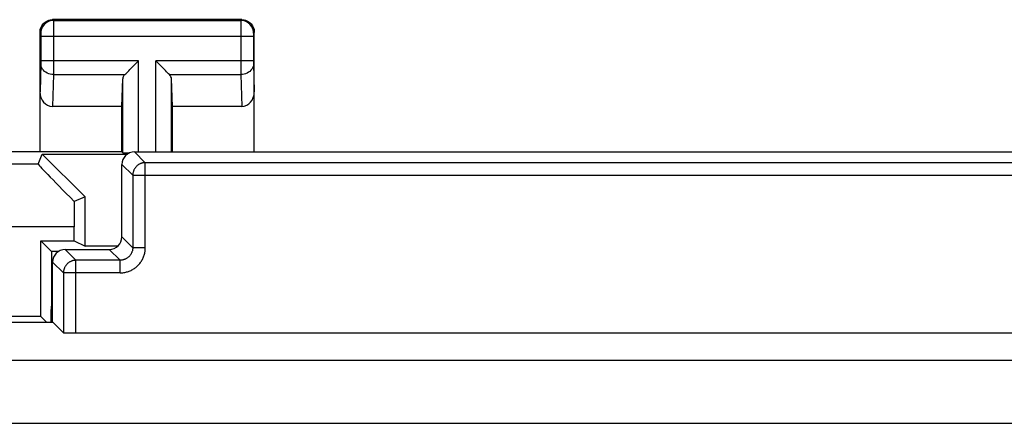
# Model space of a CAD drawing. Units: millimetres. Extents: x 108.7 to 176, y 75.6 to 124.6.
# Drawn here: x 126.7 to 142.4, y 118.2 to 124.6 of the extents above; entities that cross this region are included whole.
import ezdxf

# ---------------------------------------------------------------- set-up
doc = ezdxf.new("R2010")
doc.units = ezdxf.units.MM
doc.header["$LTSCALE"] = 16.335
doc.layers.get('0').update_dxf_attribs({"linetype": 'CONTINUOUS'})
for name, color, linetype in [('DRAFT', 7, 'CONTINUOUS'), ('RACCORDO', 7, 'CONTINUOUS'), ('SUPERFICI', 7, 'CONTINUOUS')]:
    doc.layers.add(name, color=color, linetype=linetype)

msp = doc.modelspace()

# ---------------------------------------------------------------- linework, layer by layer
at = {"color": 253, "linetype": 'CONTINUOUS'}
for p, q in [((128.552, 122.538), (128.723, 122.366)), ((128.352, 122.338), (128.523, 122.166)), ((128.723, 121.016), (128.723, 122.366)), ((155.981, 122.366), (128.723, 122.366)), ((128.523, 122.166), (128.523, 121.016)), ((128.523, 122.166), (156.181, 122.166)), ((128.523, 121.016), (128.352, 121.187)), ((127.452, 120.988), (127.623, 120.816)), ((128.323, 120.816), (128.152, 120.988)), ((128.723, 121.016), (128.523, 121.016)), ((127.252, 120.788), (127.423, 120.616)), ((127.623, 119.663), (127.623, 120.816)), ((128.323, 120.816), (127.623, 120.816)), ((128.323, 120.616), (128.323, 120.816)), ((127.423, 120.616), (127.423, 119.666)), ((128.323, 120.616), (127.423, 120.616)), ((173.391, 119.226), (111.313, 119.226)), ((173.391, 118.226), (111.313, 118.226))]:
    msp.add_line(p, q, dxfattribs=at)
at = {"color": 7, "linetype": 'CONTINUOUS'}
for p, q in [((128.552, 122.538), (156.152, 122.538)), ((128.352, 121.187), (128.352, 122.338)), ((127.452, 120.988), (128.152, 120.988)), ((128.285, 121.038), (127.767, 121.038)), ((127.252, 119.829), (127.252, 120.788)), ((127.261, 119.829), (122.094, 119.829)), ((127.261, 119.829), (127.423, 119.666)), ((127.623, 119.663), (157.081, 119.663))]:
    msp.add_line(p, q, dxfattribs=at)
at = {"color": 253, "linetype": 'CONTINUOUS'}
for points in [[(128.723, 122.366), (128.715, 122.366), (128.706, 122.366), (128.697, 122.365), (128.689, 122.363), (128.68, 122.362), (128.672, 122.36), (128.663, 122.357), (128.655, 122.354), (128.647, 122.351), (128.639, 122.348), (128.631, 122.344), (128.623, 122.34), (128.616, 122.335), (128.609, 122.33), (128.602, 122.325), (128.595, 122.32), (128.588, 122.314), (128.582, 122.308), (128.576, 122.301), (128.57, 122.295), (128.565, 122.288), (128.56, 122.281), (128.555, 122.274), (128.55, 122.266), (128.546, 122.259), (128.542, 122.251), (128.539, 122.243), (128.535, 122.235), (128.533, 122.227), (128.53, 122.218), (128.528, 122.21), (128.526, 122.201), (128.525, 122.193), (128.524, 122.184), (128.524, 122.175), (128.523, 122.166)], [(128.523, 121.016), (128.523, 121.008), (128.523, 120.999), (128.522, 120.99), (128.52, 120.982), (128.519, 120.973), (128.517, 120.965), (128.514, 120.956), (128.511, 120.948), (128.508, 120.94), (128.505, 120.932), (128.501, 120.924), (128.497, 120.916), (128.492, 120.909), (128.487, 120.902), (128.482, 120.895), (128.477, 120.888), (128.471, 120.881), (128.465, 120.875), (128.459, 120.869), (128.452, 120.863), (128.445, 120.858), (128.438, 120.853), (128.431, 120.848), (128.423, 120.843), (128.416, 120.839), (128.408, 120.835), (128.4, 120.832), (128.392, 120.828), (128.384, 120.826), (128.375, 120.823), (128.367, 120.821), (128.358, 120.819), (128.35, 120.818), (128.341, 120.817), (128.332, 120.817), (128.323, 120.816)], [(128.323, 120.616), (128.338, 120.617), (128.353, 120.617), (128.368, 120.619), (128.382, 120.621), (128.397, 120.623), (128.412, 120.626), (128.426, 120.63), (128.441, 120.634), (128.455, 120.639), (128.469, 120.644), (128.483, 120.65), (128.497, 120.656), (128.51, 120.663), (128.523, 120.67), (128.536, 120.678), (128.549, 120.686), (128.561, 120.695), (128.573, 120.704), (128.584, 120.713), (128.595, 120.723), (128.606, 120.734), (128.617, 120.744), (128.627, 120.755), (128.636, 120.767), (128.645, 120.779), (128.654, 120.791), (128.662, 120.804), (128.67, 120.816), (128.677, 120.83), (128.684, 120.843), (128.69, 120.857), (128.696, 120.871), (128.701, 120.885), (128.706, 120.899), (128.71, 120.914), (128.714, 120.928), (128.717, 120.943), (128.719, 120.957), (128.721, 120.972), (128.722, 120.987), (128.723, 121.002), (128.723, 121.016)], [(127.623, 120.816), (127.615, 120.816), (127.606, 120.816), (127.597, 120.815), (127.589, 120.813), (127.58, 120.812), (127.572, 120.81), (127.563, 120.807), (127.555, 120.804), (127.547, 120.801), (127.539, 120.798), (127.531, 120.794), (127.523, 120.79), (127.516, 120.785), (127.509, 120.78), (127.502, 120.775), (127.495, 120.77), (127.488, 120.764), (127.482, 120.758), (127.476, 120.751), (127.47, 120.745), (127.465, 120.738), (127.46, 120.731), (127.455, 120.724), (127.45, 120.716), (127.446, 120.709), (127.442, 120.701), (127.439, 120.693), (127.435, 120.685), (127.433, 120.677), (127.43, 120.668), (127.428, 120.66), (127.426, 120.651), (127.425, 120.642), (127.424, 120.634), (127.424, 120.625), (127.423, 120.616)]]:
    msp.add_lwpolyline(points, dxfattribs=at)
at = {"color": 7, "linetype": 'CONTINUOUS'}
for centre, major_axis, ratio, start_param, end_param in [((128.552, 122.337), (0.141, -0.141), 0.999695, 2.356347, 3.926839), ((128.152, 121.188), (0.141, -0.141), 0.999695, -0.785246, 0.785246), ((127.452, 120.787), (0.141, -0.141), 0.999695, 2.356347, 3.926839), ((127.623, 119.666), (0.2, 0), 0.017455, -3.124139, -1.570796)]:
    msp.add_ellipse(centre, major_axis=major_axis, ratio=ratio, start_param=start_param, end_param=end_param, dxfattribs=at)
at = {"layer": 'DRAFT', "color": 7, "linetype": 'CONTINUOUS'}
for p, q in [((128.352, 122.538), (128.352, 123.26)), ((129.152, 122.538), (129.152, 123.26)), ((128.352, 122.538), (124.302, 122.538)), ((127.767, 121.823), (127.088, 122.503)), ((127.088, 122.503), (128.439, 122.503)), ((127.261, 119.829), (122.094, 119.829))]:
    msp.add_line(p, q, dxfattribs=at)
at = {"layer": 'RACCORDO', "color": 253, "linetype": 'CONTINUOUS'}
for p, q in [((127.252, 124.638), (127.265, 124.624)), ((127.265, 124.624), (130.239, 124.624)), ((127.266, 124.62), (127.266, 124.615)), ((127.266, 124.615), (127.266, 124.597)), ((127.266, 124.597), (127.266, 124.495)), ((130.239, 124.54), (130.238, 123.896)), ((130.252, 124.638), (130.239, 124.624)), ((130.239, 124.601), (130.239, 124.54)), ((127.052, 124.438), (127.065, 124.424)), ((127.066, 124.42), (127.066, 124.418)), ((127.066, 124.418), (127.066, 124.415)), ((127.066, 124.415), (127.066, 124.411)), ((127.066, 124.411), (127.066, 124.405)), ((127.066, 124.405), (127.066, 124.396)), ((127.066, 124.396), (127.066, 124.383)), ((127.066, 124.383), (127.066, 123.98)), ((127.066, 124.374), (130.438, 124.374)), ((127.266, 124.495), (127.266, 123.951)), ((130.438, 124.408), (130.438, 124.399)), ((130.438, 124.399), (130.438, 124.385)), ((130.438, 124.385), (130.438, 123.977)), ((130.452, 124.438), (130.439, 124.424)), ((127.066, 123.939), (127.052, 123.489)), ((128.615, 123.982), (127.066, 123.982)), ((127.066, 123.98), (127.066, 123.967)), ((127.066, 123.967), (127.066, 123.955)), ((127.066, 123.955), (127.066, 123.949)), ((127.066, 123.949), (127.066, 123.945)), ((127.066, 123.945), (127.066, 123.942)), ((127.066, 123.942), (127.066, 123.939)), ((127.266, 123.951), (127.266, 123.789)), ((128.615, 122.538), (128.615, 123.982)), ((128.889, 122.538), (128.889, 123.982)), ((130.438, 123.982), (128.889, 123.982)), ((130.238, 123.896), (130.239, 123.765)), ((130.438, 123.977), (130.438, 123.965)), ((130.438, 123.965), (130.438, 123.953)), ((130.438, 123.953), (130.439, 123.946)), ((130.439, 123.946), (130.439, 123.941)), ((130.439, 123.941), (130.452, 123.489)), ((127.266, 123.765), (127.251, 123.26)), ((127.266, 123.789), (127.266, 123.765)), ((127.266, 123.765), (128.399, 123.765)), ((129.106, 123.765), (130.239, 123.765)), ((130.239, 123.765), (130.254, 123.26)), ((128.365, 122.524), (128.365, 123.696)), ((129.139, 122.538), (129.139, 123.696)), ((128.552, 122.538), (128.723, 122.366)), ((127.023, 122.345), (123.173, 122.345)), ((128.352, 122.338), (128.523, 122.166)), ((128.723, 121.016), (128.723, 122.366)), ((155.981, 122.366), (128.723, 122.366)), ((128.523, 122.166), (128.523, 121.016)), ((128.523, 122.166), (156.181, 122.166)), ((127.593, 121.345), (123.159, 121.345)), ((128.523, 121.016), (128.352, 121.187)), ((127.452, 120.988), (127.623, 120.816)), ((128.323, 120.816), (128.152, 120.988)), ((128.723, 121.016), (128.523, 121.016)), ((127.252, 120.788), (127.423, 120.616)), ((127.623, 119.663), (127.623, 120.816)), ((128.323, 120.816), (127.623, 120.816)), ((128.323, 120.616), (128.323, 120.816)), ((127.423, 120.616), (127.423, 119.666)), ((128.323, 120.616), (127.423, 120.616)), ((173.391, 119.226), (111.313, 119.226)), ((173.391, 118.226), (111.313, 118.226))]:
    msp.add_line(p, q, dxfattribs=at)
at = {"layer": 'RACCORDO', "color": 7, "linetype": 'CONTINUOUS'}
for p, q in [((130.252, 124.638), (127.252, 124.638)), ((127.052, 122.538), (127.052, 124.438)), ((130.452, 122.538), (130.452, 124.438)), ((128.479, 123.845), (128.596, 123.962)), ((128.596, 123.962), (128.615, 123.982)), ((128.909, 123.962), (128.889, 123.982)), ((129.026, 123.845), (128.909, 123.962)), ((128.352, 123.26), (128.365, 123.696)), ((129.152, 123.26), (129.139, 123.696)), ((128.352, 123.26), (127.251, 123.26)), ((130.254, 123.26), (129.152, 123.26)), ((127.023, 122.345), (127.088, 122.503)), ((128.352, 122.538), (128.365, 122.524)), ((128.552, 122.538), (156.152, 122.538)), ((128.352, 121.187), (128.352, 122.338)), ((127.767, 121.823), (127.594, 121.751)), ((127.452, 120.988), (128.152, 120.988)), ((127.252, 119.829), (127.252, 120.788)), ((127.261, 119.829), (127.423, 119.666)), ((127.623, 119.663), (157.081, 119.663))]:
    msp.add_line(p, q, dxfattribs=at)
for points in [[(127.052, 124.438), (127.053, 124.458), (127.057, 124.479), (127.062, 124.499), (127.07, 124.519), (127.079, 124.538), (127.091, 124.555), (127.104, 124.571), (127.118, 124.586), (127.134, 124.599), (127.152, 124.611), (127.171, 124.62), (127.191, 124.628), (127.211, 124.633), (127.232, 124.636), (127.252, 124.638)], [(130.252, 124.638), (130.273, 124.636), (130.294, 124.633), (130.314, 124.628), (130.334, 124.62), (130.353, 124.611), (130.37, 124.599), (130.386, 124.586), (130.401, 124.571), (130.414, 124.555), (130.425, 124.538), (130.435, 124.519), (130.443, 124.499), (130.448, 124.479), (130.451, 124.458), (130.452, 124.438)], [(128.399, 123.765), (128.412, 123.779), (128.428, 123.794), (128.444, 123.81), (128.461, 123.827), (128.479, 123.845)], [(129.106, 123.765), (129.092, 123.779), (129.077, 123.794), (129.061, 123.81), (129.044, 123.828), (129.026, 123.845)]]:
    msp.add_lwpolyline(points, dxfattribs=at)
at = {"layer": 'RACCORDO', "color": 253, "linetype": 'CONTINUOUS'}
for points in [[(127.265, 124.624), (127.239, 124.623), (127.214, 124.618), (127.189, 124.609), (127.165, 124.598), (127.144, 124.583), (127.124, 124.566), (127.107, 124.546), (127.092, 124.524), (127.081, 124.501), (127.072, 124.476), (127.067, 124.45), (127.065, 124.424)], [(127.265, 124.624), (127.265, 124.624), (127.266, 124.623), (127.266, 124.622), (127.266, 124.62)], [(130.239, 124.624), (130.239, 124.623), (130.239, 124.618), (130.239, 124.601)], [(130.439, 124.424), (130.437, 124.45), (130.432, 124.476), (130.424, 124.501), (130.412, 124.524), (130.398, 124.546), (130.381, 124.566), (130.361, 124.583), (130.339, 124.598), (130.316, 124.609), (130.291, 124.618), (130.265, 124.623), (130.239, 124.624)], [(127.065, 124.424), (127.066, 124.424), (127.066, 124.424), (127.066, 124.424), (127.066, 124.423), (127.066, 124.423), (127.066, 124.422), (127.066, 124.422), (127.066, 124.421), (127.066, 124.42)], [(130.439, 124.424), (130.439, 124.424), (130.439, 124.423), (130.439, 124.422), (130.439, 124.42), (130.439, 124.417), (130.439, 124.415), (130.438, 124.408)], [(127.266, 123.765), (127.24, 123.767), (127.214, 123.772), (127.19, 123.779), (127.166, 123.789), (127.145, 123.802), (127.125, 123.817), (127.108, 123.834), (127.093, 123.852), (127.082, 123.873), (127.073, 123.894), (127.068, 123.916), (127.066, 123.939)], [(130.439, 123.939), (130.437, 123.916), (130.432, 123.894), (130.423, 123.873), (130.411, 123.852), (130.397, 123.834), (130.38, 123.817), (130.36, 123.802), (130.338, 123.789), (130.315, 123.779), (130.29, 123.772), (130.265, 123.767), (130.239, 123.765)], [(128.723, 122.366), (128.715, 122.366), (128.706, 122.366), (128.697, 122.365), (128.689, 122.363), (128.68, 122.362), (128.672, 122.36), (128.663, 122.357), (128.655, 122.354), (128.647, 122.351), (128.639, 122.348), (128.631, 122.344), (128.623, 122.34), (128.616, 122.335), (128.609, 122.33), (128.602, 122.325), (128.595, 122.32), (128.588, 122.314), (128.582, 122.308), (128.576, 122.301), (128.57, 122.295), (128.565, 122.288), (128.56, 122.281), (128.555, 122.274), (128.55, 122.266), (128.546, 122.259), (128.542, 122.251), (128.539, 122.243), (128.535, 122.235), (128.533, 122.227), (128.53, 122.218), (128.528, 122.21), (128.526, 122.201), (128.525, 122.193), (128.524, 122.184), (128.524, 122.175), (128.523, 122.166)], [(128.523, 121.016), (128.523, 121.008), (128.523, 120.999), (128.522, 120.99), (128.52, 120.982), (128.519, 120.973), (128.517, 120.965), (128.514, 120.956), (128.511, 120.948), (128.508, 120.94), (128.505, 120.932), (128.501, 120.924), (128.497, 120.916), (128.492, 120.909), (128.487, 120.902), (128.482, 120.895), (128.477, 120.888), (128.471, 120.881), (128.465, 120.875), (128.459, 120.869), (128.452, 120.863), (128.445, 120.858), (128.438, 120.853), (128.431, 120.848), (128.423, 120.843), (128.416, 120.839), (128.408, 120.835), (128.4, 120.832), (128.392, 120.828), (128.384, 120.826), (128.375, 120.823), (128.367, 120.821), (128.358, 120.819), (128.35, 120.818), (128.341, 120.817), (128.332, 120.817), (128.323, 120.816)], [(128.323, 120.616), (128.338, 120.617), (128.353, 120.617), (128.368, 120.619), (128.382, 120.621), (128.397, 120.623), (128.412, 120.626), (128.426, 120.63), (128.441, 120.634), (128.455, 120.639), (128.469, 120.644), (128.483, 120.65), (128.497, 120.656), (128.51, 120.663), (128.523, 120.67), (128.536, 120.678), (128.549, 120.686), (128.561, 120.695), (128.573, 120.704), (128.584, 120.713), (128.595, 120.723), (128.606, 120.734), (128.617, 120.744), (128.627, 120.755), (128.636, 120.767), (128.645, 120.779), (128.654, 120.791), (128.662, 120.804), (128.67, 120.816), (128.677, 120.83), (128.684, 120.843), (128.69, 120.857), (128.696, 120.871), (128.701, 120.885), (128.706, 120.899), (128.71, 120.914), (128.714, 120.928), (128.717, 120.943), (128.719, 120.957), (128.721, 120.972), (128.722, 120.987), (128.723, 121.002), (128.723, 121.016)], [(127.623, 120.816), (127.615, 120.816), (127.606, 120.816), (127.597, 120.815), (127.589, 120.813), (127.58, 120.812), (127.572, 120.81), (127.563, 120.807), (127.555, 120.804), (127.547, 120.801), (127.539, 120.798), (127.531, 120.794), (127.523, 120.79), (127.516, 120.785), (127.509, 120.78), (127.502, 120.775), (127.495, 120.77), (127.488, 120.764), (127.482, 120.758), (127.476, 120.751), (127.47, 120.745), (127.465, 120.738), (127.46, 120.731), (127.455, 120.724), (127.45, 120.716), (127.446, 120.709), (127.442, 120.701), (127.439, 120.693), (127.435, 120.685), (127.433, 120.677), (127.43, 120.668), (127.428, 120.66), (127.426, 120.651), (127.425, 120.642), (127.424, 120.634), (127.424, 120.625), (127.423, 120.616)]]:
    msp.add_lwpolyline(points, dxfattribs=at)
at = {"layer": 'RACCORDO', "color": 7, "linetype": 'CONTINUOUS'}
for centre, major_axis, ratio, start_param, end_param in [((128.615, 123.693), (0.25, 0), 0.57735, 2.617994, 3.124139), ((128.889, 123.693), (0.25, 0), 0.57735, 0.017453, 0.523599), ((127.252, 123.491), (0.007, 0.231), 0.865926, -4.677489, -3.115419), ((130.252, 123.491), (-0.007, 0.231), 0.865926, -3.167766, -1.605696), ((128.552, 122.337), (0.141, -0.141), 0.999695, 2.356347, 3.926839), ((128.615, 122.524), (0.25, 0), 0.017455, -3.124139, -2.180045), ((128.023, 121.345), (1, -1), 0.012341, -3.136483, -2.001234), ((127.61, 121.345), (0, 1), 0.017455, 1.152702, 1.570796), ((128.152, 121.188), (0.141, -0.141), 0.999695, -0.785246, 0.785246), ((127.452, 120.787), (0.141, -0.141), 0.999695, 2.356347, 3.926839), ((127.623, 119.666), (0.2, 0), 0.017455, -3.124139, -1.570796)]:
    msp.add_ellipse(centre, major_axis=major_axis, ratio=ratio, start_param=start_param, end_param=end_param, dxfattribs=at)
at = {"layer": 'SUPERFICI', "color": 7, "linetype": 'CONTINUOUS'}
for p, q in [((127.767, 121.038), (127.767, 121.823)), ((127.593, 121.125), (127.593, 121.345)), ((127.065, 119.925), (127.065, 121.125)), ((127.065, 121.125), (127.232, 120.958)), ((127.065, 121.125), (127.593, 121.125)), ((127.593, 121.125), (127.767, 121.038)), ((127.232, 120.958), (127.233, 120.088)), ((127.347, 120.958), (127.232, 120.958)), ((127.23, 119.936), (127.231, 120.017)), ((127.233, 120.088), (127.252, 120.088)), ((127.065, 119.925), (126.44, 119.925)), ((127.065, 119.925), (127.161, 119.829)), ((127.229, 119.829), (127.23, 119.936))]:
    msp.add_line(p, q, dxfattribs=at)
msp.add_lwpolyline([(127.231, 120.017), (127.232, 120.058), (127.232, 120.074), (127.233, 120.088)], dxfattribs=at)

doc.saveas('drawing.dxf')
